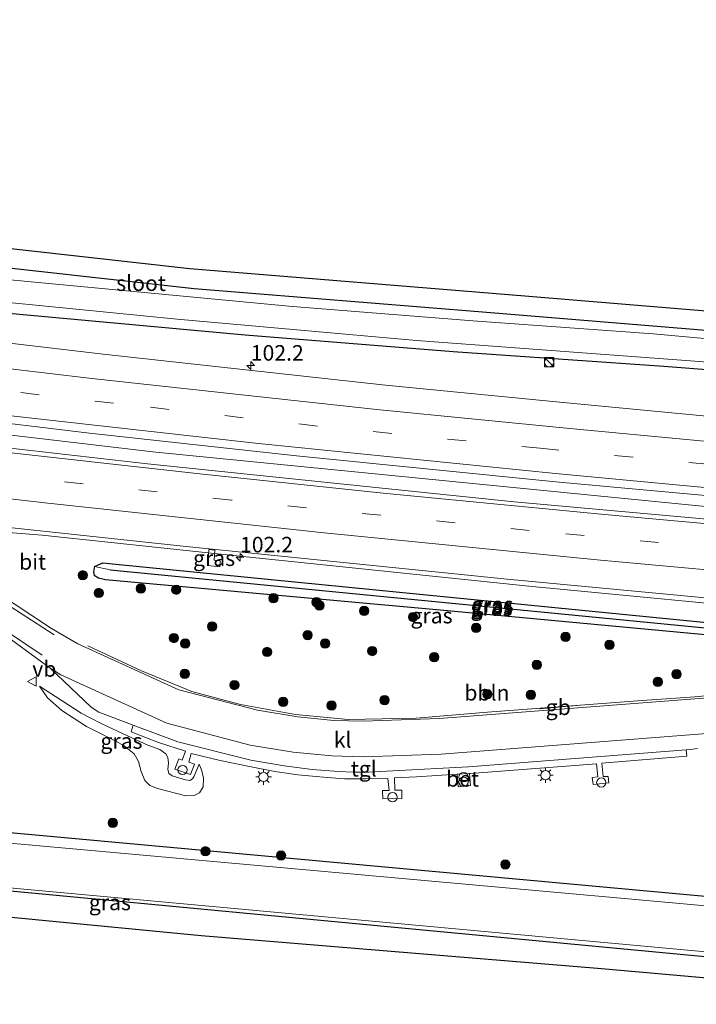
# Model space of a CAD drawing. Units: metres. Extents: x 129990 to 140008, y 424998 to 428931.
# Drawn here: x 131237 to 131346, y 427887 to 428045 of the extents above; entities that cross this region are included whole.
import ezdxf
from ezdxf.enums import TextEntityAlignment as Align

# ---------------------------------------------------------------- set-up
doc = ezdxf.new("R2010")
doc.units = ezdxf.units.M
doc.linetypes.add('VW-3-9_STREEP', pattern=[12, 3, -9])
doc.layers.get('0').update_dxf_attribs({"lineweight": 25})
for name, color, linetype, lineweight in [('B-ME-AL-OVERIG-L-B1', 7, 'Continuous', 18), ('B-ME-AM-KILOMETR-S-B1', 7, 'Continuous', 18), ('B-ME-BV-GELEIDECONSTRUCTIE-BARRIER-L-B1', 213, 'BV-STEPBARRIER', 18), ('B-ME-BV-GELEIDECONSTRUCTIE-GELEIDERAIL-L-B1', 213, 'BV-GELEIDERAIL', 18), ('B-ME-GR-BOOM-GV-B6', 93, 'Continuous', 18), ('B-ME-GR-BOOM-S-B1', 93, 'Continuous', 18), ('B-ME-GW-KRUINLIJN-L-B1', 93, 'Continuous', 18), ('B-ME-GW-TEENLIJN-L-B1', 93, 'Continuous', 18), ('B-ME-IE-GRASLAND-GV-B6', 93, 'Continuous', 18), ('B-ME-IE-HULPGEOMETRIE-L-B1', 53, 'Continuous', 18), ('B-ME-IE-INRICHTINGSELEMENT-S-B1', 253, 'Continuous', 18), ('B-ME-IE-MEUBILAIR_WEGMEUBILAIR-LICHTMAST-S-B1', 8, 'Continuous', 18), ('B-ME-OG-WATER-GV-B6', 153, 'Continuous', 18), ('B-ME-VH-VERH_SOORT-BETON-OVERIG-GV-B6', 8, 'IE-TERREINAFSCHEIDING-NATUURLIJK-HOUTWAL', 18), ('B-ME-VH-VERH_SOORT-BITUMEN-GV-B6', 8, 'IE-TERREINAFSCHEIDING-NATUURLIJK-HOUTWAL', 18), ('B-ME-VH-VERH_SOORT-KLINKERS-GV-B6', 8, 'IE-TERREINAFSCHEIDING-NATUURLIJK-HOUTWAL', 18), ('B-ME-VH-VERH_SOORT-TEGELS-GV-B6', 8, 'Continuous', 18), ('B-ME-VW-MARKERING-39STREEP-015-L-B1', 255, 'VW-3-9_STREEP', 18), ('B-ME-VW-MARKERING-STREEP-015-L-B1', 7, 'Continuous', 18), ('B-ME-VW-MEUBILAIR_WEGMEUBILAIR-VERKEERSBORD-S-B1', 8, 'Continuous', 18)]:
    doc.layers.add(name, color=color, linetype=linetype, lineweight=lineweight)
for name, color, linetype in [('B-ME-GW-INSTEEKWATERGANG-L-B1', 10, 'Continuous'), ('B-ME-GW-WATERGANG-GREPPEL-L-B1', 10, 'Continuous'), ('B-ME-KG-KADASTRAAL-OPNAMEDTMGRENS-L-B1', 10, 'Continuous')]:
    doc.layers.add(name, color=color, linetype=linetype)
doc.styles.add('NLCS-ISO', font='NLCS-ISO.TTF')
doc.linetypes.add('BV-GELEIDERAIL', pattern='A,10,-3,[108,NLCS.SHX,S=1,R=0,X=0,Y=0],-3', length=16)
doc.linetypes.add('BV-STEPBARRIER', pattern='A,1,-1,[16,NLCS.SHX,S=1,R=0,X=-1,Y=0],1', length=3)
doc.linetypes.add('IE-TERREINAFSCHEIDING-NATUURLIJK-HOUTWAL', pattern='A,7,-1.5,[67,NLCS.SHX,S=0.75,R=45,X=0,Y=0],-1.5,7,-1.5,[70,NLCS.SHX,S=0.75,R=0,X=0,Y=0],-1.5', length=20)

# ---------------------------------------------------------------- blocks, each defined once
blk = doc.blocks.new('hecto')
for p, q in [((0, 0.625), (-0.625, 0)), ((0, -0.625), (0, 0.625)), ((-0.625, 0), (0.625, 0)), ((0.625, 0), (0, -0.625))]:
    blk.add_line(p, q)
blk = doc.blocks.new('dtb')
blk.add_circle((0, 0), 0.75)
blk = doc.blocks.new('boom')
h = blk.add_hatch(color=256)
edge = h.paths.add_edge_path()
edge.add_arc((0, 0), 0.75, 0, 360)
blk.add_circle((0, 0), 0.75)
blk = doc.blocks.new('kast')
blk.add_line((-0.75, -0.75), (0.75, 0.75))
blk.add_lwpolyline([(-0.75, 0.75), (0.75, 0.75), (0.75, -0.75), (-0.75, -0.75)], close=True)
blk = doc.blocks.new('prullenbak')
for centre in [(-0.375, 0), (0.375, 0)]:
    blk.add_circle(centre, 0.75)
blk = doc.blocks.new('lantaarnpaal')
for p, q in [((-0.75, 0), (-1.25, 0)), ((-0.88, 0.88), (-0.53, 0.53)), ((0, 0.75), (0, 1.25)), ((0.53, 0.53), (0.88, 0.88)), ((0.75, 0), (1.25, 0)), ((-0.53, -0.53), (-0.88, -0.88)), ((0, -0.75), (0, -1.25)), ((0.53, -0.53), (0.88, -0.88))]:
    blk.add_line(p, q)
blk.add_circle((0, 0), 0.75)
blk = doc.blocks.new('verkeersbord')
for p, q in [((0, 0.75), (-0.75, -0.625)), ((0.75, -0.625), (0, 0.75)), ((-0.75, -0.625), (0.75, -0.625))]:
    blk.add_line(p, q)

msp = doc.modelspace()

# ---------------------------------------------------------------- linework, layer by layer
at = {"layer": 'B-ME-AL-OVERIG-L-B1'}
msp.add_polyline3d([(131247.9225, 427944.7536, 0.785), (131256.5355, 427940.7109, 0.979), (131264.6238, 427937.4099, 1.04), (131272.4431, 427935.3219, 1.12), (131281.3116, 427933.6834, 1.133), (131289.739, 427932.8803, 1.168), (131300.6686, 427933.1217, 1.176), (131312.1525, 427934.0521, 1.202), (131337.032, 427935.9522, 1.322), (131345.4646, 427936.5461, 1.319), (131368.5494, 427938.7119, 1.283), (131383.1062, 427939.7186, 1.162), (131397.2443, 427940.6808, 1.1053)], dxfattribs=at)
at = {"layer": 'B-ME-BV-GELEIDECONSTRUCTIE-BARRIER-L-B1'}
msp.add_line((131320.536, 427934.603, 1.821), (131326.517, 427935.1316, 1.852), dxfattribs=at)
at = {"layer": 'B-ME-BV-GELEIDECONSTRUCTIE-GELEIDERAIL-L-B1'}
for points in [[(131399.737, 427962.409, 1.628), (131361.272, 427965.75, 1.717), (131258.859, 427975.908, 1.573), (131207.277, 427981.946, 1.669), (131155.744, 427988.245, 1.626), (131106.856, 427994.815, 1.578), (131056.788, 428002.184, 1.604), (131026.084, 428006.799, 1.6)], [(131222.295, 427963.996, 0.527), (131240.575, 427962.565, 1.301), (131269.757, 427959.451, 1.375), (131318.805, 427954.338, 1.353), (131354.571, 427950.89, 1.438), (131362.647, 427949.989, 0.847), (131370.688, 427948.918, 0.532)]]:
    msp.add_polyline3d(points, dxfattribs=at)
at = {"layer": 'B-ME-GR-BOOM-GV-B6'}
msp.add_polyline3d([(131394.696, 427887.094, 0.008), (131330.468, 427892.818, -0.151), (131266.149, 427898.106, -0.129), (131212.779, 427903.278, -0.363), (131116.886, 427911.821, -0.142), (131109.185, 427908.585, -0.384), (131107.369, 427910.716, -0.305), (131113.838, 427916.209, -0.35), (131114.038, 427916.362, -0.267), (131114.9, 427916.549, -0.259), (131115.828, 427916.645, -0.194), (131395.862, 427890.19, -0.264), (131394.696, 427887.094, 0.008)], dxfattribs=at)
at = {"layer": 'B-ME-GW-INSTEEKWATERGANG-L-B1'}
for points in [[(131402.446, 427987.608, -0.246), (131396.137, 427987.791, -0.341), (131387.817, 427988.491, -0.215), (131384.025, 427989.326, -0.302), (131382.23, 427990.429, -0.306), (131379.803, 427991.814, -0.289), (131376.908, 427992.732, -0.267), (131352.441, 427995.01, -0.241), (131311.346, 427998.406, -0.289), (131265.01, 428002.169, -0.341), (131224.571, 428006.636, -0.332), (131184.585, 428009.69, -0.285), (131182.46, 428010.179, -0.276), (131180.347, 428010.855, -0.259), (131176.502, 428012.453, -0.263), (131161.444, 428020.242, -0.094), (131159.017, 428021.202, -0.103), (131155.838, 428022.161, -0.125), (131130.197, 428025.962, -0.159), (131091.54, 428031.284, -0.194), (131058.503, 428036.09, -0.151), (131027.892, 428040.657, -0.194)], [(131401.943, 427981.636, 0.12), (131382.599, 427982.772, 0.168), (131380.659, 427983.383, 0.134), (131378.926, 427984.457, 0.134), (131377.628, 427985.692, 0.108), (131376.723, 427986.232, 0.082), (131373.745, 427987.098, 0.004), (131340.482, 427989.652, -0.259), (131306.621, 427992.034, -0.12), (131273.183, 427994.69, -0.008), (131236.931, 427998.046, 0.004), (131200.913, 428001.496, 0.255), (131186.365, 428002.624, 0.147), (131177.467, 428004.826, 0.017), (131174.09, 428006.414, 0.039), (131168.215, 428009.633, 0.078), (131162.46, 428012.725, 0.104), (131159.714, 428014.123, 0.091), (131155.992, 428015.484, 0.078), (131149.51, 428017.098, -0.021), (131132.688, 428019.074, -0.129), (131094.792, 428024.641, -0.086)], [(131395.71, 427899.976, -0.056), (131125.362, 427924.732, -0.739), (131123.738, 427925.368, -0.741), (131123.555, 427926.177, -0.727), (131123.581, 427927.274, -0.711), (131124.129, 427933.956, -0.672), (131126.202, 427963.247, -0.484)], [(131249.001, 427957.522, 0.501), (131250.312, 427958.077, 0.506), (131252.954, 427957.806, 0.514), (131375.096, 427945.766, 0.406), (131375.846, 427945.704, 0.402), (131376.302, 427945.614, 0.406), (131376.769, 427945.386, 0.411), (131376.927, 427945.017, 0.411), (131376.79, 427944.681, 0.411)], [(131249.001, 427957.522, 0.501), (131248.909, 427957.265, 0.501), (131248.806, 427956.644, 0.501), (131248.916, 427956.131, 0.497), (131249.634, 427955.683, 0.493)], [(131249.634, 427955.683, 0.493), (131250.77, 427955.413, 0.471), (131305.111, 427950.486, 0.376), (131373.097, 427944.178, 0.402)], [(131107.369, 427910.716, -0.305), (131113.838, 427916.209, -0.35), (131114.038, 427916.362, -0.267), (131114.9, 427916.549, -0.259), (131115.828, 427916.645, -0.194), (131395.862, 427890.19, -0.264)]]:
    msp.add_polyline3d(points, dxfattribs=at)
at = {"layer": 'B-ME-GW-KRUINLIJN-L-B1'}
msp.add_polyline3d([(131265.813, 427925.704, 0.691), (131264.928, 427923.693, 0.818), (131264.747, 427923.329, 0.818), (131264.325, 427923.071, 0.81), (131263.611, 427923.187, 0.789), (131261.435, 427923.836, 0.784), (131260.949, 427924.193, 0.784), (131260.787, 427924.897, 0.784), (131260.855, 427925.88, 0.784), (131260.79, 427926.811, 0.818), (131260.458, 427927.375, 0.827), (131259.454, 427928.071, 0.873), (131257.568, 427928.792, 0.852), (131253.571, 427930.573, 0.848), (131249.818, 427932.337, 0.827), (131246.84, 427933.904, 0.772), (131243.6, 427936.008, 0.674), (131240.122, 427938.244, 0.462)], dxfattribs=at)
at = {"layer": 'B-ME-GW-TEENLIJN-L-B1'}
msp.add_polyline3d([(131265.813, 427925.704, 0.691), (131266.233, 427924.64, 0.64), (131266.5, 427923.452, 0.602), (131266.418, 427922.054, 0.547), (131265.836, 427921.116, 0.487), (131264.978, 427920.672, 0.458), (131263.654, 427920.633, 0.394), (131259.124, 427921.785, 0.386), (131257.864, 427922.304, 0.339), (131257.067, 427923.07, 0.386), (131256.496, 427924.532, 0.436), (131256.068, 427926.153, 0.462), (131255.375, 427927.354, 0.462), (131253.742, 427928.674, 0.462), (131252.409, 427929.386, 0.449), (131247.688, 427931.759, 0.386), (131243.701, 427934.32, 0.322), (131241.404, 427936.382, 0.373), (131240.122, 427938.244, 0.462)], dxfattribs=at)
at = {"layer": 'B-ME-GW-WATERGANG-GREPPEL-L-B1'}
msp.add_line((131251.499, 427956.982, 0.026), (131373.066, 427945.07, -0.081), dxfattribs=at)
at = {"layer": 'B-ME-IE-GRASLAND-GV-B6'}
for points in [[(131108.627, 428032.663, -0.194), (131147.546, 428026.561, -0.155), (131160.767, 428024.674, -0.12), (131166.204, 428023.173, -0.12), (131172.905, 428019.826, -0.142), (131177.1, 428017.436, -0.181), (131185.796, 428013.142, -0.228), (131212.003, 428011.204, -0.164), (131264.294, 428005.381, -0.181), (131318.141, 428000.956, -0.177), (131373.211, 427996.399, -0.237), (131378.511, 427995.224, -0.237), (131383.517, 427993.284, -0.228), (131402.32, 427991.106, -0.22)], [(131402.32, 427991.106, -0.22), (131402.446, 427987.608, -0.246), (131396.137, 427987.791, -0.341), (131387.817, 427988.491, -0.215), (131384.025, 427989.326, -0.302), (131382.23, 427990.429, -0.306), (131379.803, 427991.814, -0.289), (131376.908, 427992.732, -0.267), (131352.441, 427995.01, -0.241), (131311.346, 427998.406, -0.289), (131265.01, 428002.169, -0.341), (131224.571, 428006.636, -0.332), (131184.585, 428009.69, -0.285), (131182.46, 428010.179, -0.276), (131180.347, 428010.855, -0.259), (131176.502, 428012.453, -0.263), (131161.444, 428020.242, -0.094), (131159.017, 428021.202, -0.103), (131155.838, 428022.161, -0.125), (131130.197, 428025.962, -0.159), (131091.54, 428031.284, -0.194)], [(131091.54, 428031.284, -0.194), (131130.197, 428025.962, -0.159), (131155.838, 428022.161, -0.125), (131159.017, 428021.202, -0.103), (131161.444, 428020.242, -0.094), (131176.502, 428012.453, -0.263), (131180.347, 428010.855, -0.259), (131182.46, 428010.179, -0.276), (131184.585, 428009.69, -0.285), (131224.571, 428006.636, -0.332), (131265.01, 428002.169, -0.341), (131311.346, 427998.406, -0.289), (131352.441, 427995.01, -0.241), (131376.908, 427992.732, -0.267), (131379.803, 427991.814, -0.289), (131382.23, 427990.429, -0.306), (131384.025, 427989.326, -0.302), (131387.817, 427988.491, -0.215), (131396.137, 427987.791, -0.341), (131402.446, 427987.608, -0.246), (131402.343, 427986.237, -1.034)], [(131075.046, 428029.122, -1.033), (131127.024, 428021.595, -1.033), (131156.673, 428017.277, -1.033), (131158.004, 428016.792, -1.033), (131174.58, 428007.833, -1.033), (131177.193, 428006.55, -1.033), (131179.356, 428005.853, -1.033), (131182.199, 428005.081, -1.033), (131188.461, 428004.155, -1.033), (131224.315, 428001.005, -1.033), (131262.267, 427997.283, -1.033), (131300.729, 427993.835, -1.033), (131345.47, 427990.531, -1.033), (131375.182, 427988.137, -1.033), (131376.688, 427987.722, -1.033), (131377.602, 427987.236, -1.033), (131378.352, 427986.713, -1.033), (131379.131, 427986.169, -1.033), (131382.107, 427984.771, -1.033), (131384.541, 427984.089, -1.033), (131401.646, 427982.998, -1.034), (131401.943, 427981.636, 0.12)], [(131402.343, 427986.237, -1.034), (131400.132, 427986.446, -1.119), (131390.214, 427987.091, -1.119), (131386.914, 427987.374, -1.119), (131385.705, 427987.657, -1.119), (131383.742, 427988.256, -1.119), (131380.996, 427989.61, -1.119), (131379.057, 427990.551, -1.119), (131377.668, 427991.061, -1.119), (131375.369, 427991.596, -1.119), (131338.788, 427994.906, -1.119), (131309.801, 427996.992, -1.119), (131280.82, 427999.292, -1.119), (131183.707, 428008.489, -1.119), (131182.192, 428008.751, -1.119), (131180.457, 428009.321, -1.119), (131178.445, 428010.061, -1.119), (131172.899, 428012.851, -1.119), (131159.683, 428019.334, -1.119), (131157.35, 428020.078, -1.119), (131154.242, 428020.747, -1.119), (131138.315, 428023.264, -1.119), (131103.522, 428028.17, -1.119)], [(131401.943, 427981.636, 0.12), (131382.599, 427982.772, 0.168), (131380.659, 427983.383, 0.134), (131378.926, 427984.457, 0.134), (131377.628, 427985.692, 0.108), (131376.723, 427986.232, 0.082), (131373.745, 427987.098, 0.004), (131340.482, 427989.652, -0.259), (131306.621, 427992.034, -0.12), (131273.183, 427994.69, -0.008), (131236.931, 427998.046, 0.004), (131200.913, 428001.496, 0.255), (131186.365, 428002.624, 0.147), (131177.467, 428004.826, 0.017), (131174.09, 428006.414, 0.039), (131168.215, 428009.633, 0.078), (131162.46, 428012.725, 0.104), (131159.714, 428014.123, 0.091), (131155.992, 428015.484, 0.078), (131149.51, 428017.098, -0.021), (131132.688, 428019.074, -0.129), (131094.792, 428024.641, -0.086)], [(131094.792, 428024.641, -0.086), (131132.688, 428019.074, -0.129), (131149.51, 428017.098, -0.021), (131155.992, 428015.484, 0.078), (131159.714, 428014.123, 0.091), (131162.46, 428012.725, 0.104), (131168.215, 428009.633, 0.078), (131174.09, 428006.414, 0.039), (131177.467, 428004.826, 0.017), (131186.365, 428002.624, 0.147), (131200.913, 428001.496, 0.255), (131236.931, 427998.046, 0.004), (131273.183, 427994.69, -0.008), (131306.621, 427992.034, -0.12), (131340.482, 427989.652, -0.259), (131373.745, 427987.098, 0.004), (131376.723, 427986.232, 0.082), (131377.628, 427985.692, 0.108), (131378.926, 427984.457, 0.134), (131380.659, 427983.383, 0.134), (131382.599, 427982.772, 0.168), (131401.943, 427981.636, 0.12)], [(131401.943, 427981.636, 0.12), (131401.431, 427977.171, 0.719), (131391.977, 427977.914, 0.755), (131353.555, 427981.089, 0.75), (131323.788, 427983.946, 0.806), (131295.78, 427986.648, 0.806), (131250.378, 427991.649, 0.793), (131209.79, 427996.416, 0.801), (131178.603, 428000.212, 0.767), (131133.268, 428005.874, 0.869), (131097.108, 428010.886, 0.916)], [(131399.951, 427964.285, 1.077), (131399.518, 427960.496, 1.051), (131377.795, 427962.3, 1.047), (131346.208, 427965.198, 1.064), (131316.44, 427967.904, 1.119), (131257.472, 427974.032, 1.073), (131203.06, 427980.207, 1.064), (131144.372, 427987.654, 1.09), (131087.356, 427995.625, 1.094), (131025.9, 428004.899, 1.11), (131026.273, 428008.752, 1.097), (131068.607, 428002.386, 1.141), (131108.809, 427996.474, 1.111), (131160.037, 427989.724, 1.035), (131180.2294, 427987.2273, 1.037), (131205.57, 427984.094, 1.039), (131248.18, 427978.922, 0.988), (131281.435, 427975.289, 1.06), (131323.671, 427971.062, 1.004), (131356.583, 427968.082, 1.098), (131399.951, 427964.285, 1.077)], [(131263.693, 427960.714, 0.848), (131315.332, 427955.447, 0.912), (131368.812, 427950.42, 0.801), (131398.079, 427947.962, 0.817), (131397.206, 427940.347, 0.679), (131358.015, 427937.182, 0.856), (131304.383, 427933.038, 0.921), (131292.149, 427932.611, 0.886), (131287.462, 427932.725, 0.869), (131281.662, 427933.31, 0.765), (131275.177, 427934.371, 0.713), (131262.521, 427937.673, 0.631), (131246.299, 427945.078, 0.445), (131242.044, 427947.541, 0.555), (131235.723, 427951.708, 0.509), (131229.739, 427955.346, 0.572), (131223.812, 427958.625, 0.615), (131216.733, 427962.051, 0.691), (131208.234, 427965.676, 0.75), (131208.704, 427966.588, 0.776), (131263.693, 427960.714, 0.848)], [(131267.359, 427960.22, 0.713), (131267.201, 427957.683, 0.657), (131269.101, 427957.451, 0.657), (131269.196, 427958.411, 0.653), (131268.208, 427958.519, 0.722), (131268.307, 427960.116, 0.713), (131267.359, 427960.22, 0.713)], [(131268.307, 427960.116, 0.713), (131268.208, 427958.519, 0.722), (131269.196, 427958.411, 0.653), (131269.101, 427957.451, 0.657), (131267.201, 427957.683, 0.657), (131267.359, 427960.22, 0.713), (131268.307, 427960.116, 0.713)], [(131252.954, 427957.806, 0.514), (131250.312, 427958.077, 0.506), (131249.001, 427957.522, 0.501), (131248.909, 427957.265, 0.501), (131248.806, 427956.644, 0.501), (131248.916, 427956.131, 0.497), (131249.634, 427955.683, 0.493), (131250.77, 427955.413, 0.471), (131305.111, 427950.486, 0.376), (131373.097, 427944.178, 0.402), (131373.593, 427944.132, 0.402), (131375.829, 427944.295, 0.402), (131376.79, 427944.681, 0.411), (131376.927, 427945.017, 0.411), (131376.769, 427945.386, 0.411), (131376.302, 427945.614, 0.406), (131375.846, 427945.704, 0.402), (131375.096, 427945.766, 0.406), (131252.954, 427957.806, 0.514)], [(131376.79, 427944.681, 0.411), (131373.066, 427945.07, -0.081), (131251.499, 427956.982, 0.026), (131249.001, 427957.522, 0.501), (131250.312, 427958.077, 0.506), (131252.954, 427957.806, 0.514), (131375.096, 427945.766, 0.406), (131375.846, 427945.704, 0.402), (131376.302, 427945.614, 0.406), (131376.769, 427945.386, 0.411), (131376.927, 427945.017, 0.411), (131376.79, 427944.681, 0.411)], [(131376.79, 427944.681, 0.411), (131375.829, 427944.295, 0.402), (131373.593, 427944.132, 0.402), (131373.097, 427944.178, 0.402), (131305.111, 427950.486, 0.376), (131250.77, 427955.413, 0.471), (131249.634, 427955.683, 0.493), (131248.916, 427956.131, 0.497), (131248.806, 427956.644, 0.501), (131248.909, 427957.265, 0.501), (131249.001, 427957.522, 0.501), (131251.499, 427956.982, 0.026), (131373.066, 427945.07, -0.081), (131376.79, 427944.681, 0.411)], [(131233.144, 427947.466, 0.576), (131241.85, 427941.173, 0.442), (131248.444, 427934.867, 0.735), (131249.648, 427934.062, 0.692), (131255.212, 427931.976, 0.751), (131254.856, 427930.923, 0.839), (131259.289, 427929.189, 0.843), (131263.617, 427927.79, 0.839), (131263.059, 427926.348, 0.834), (131262.552, 427926.562, 0.813), (131261.889, 427924.916, 0.782), (131264.433, 427924.051, 0.705), (131265.058, 427925.707, 0.765), (131264.147, 427926.018, 0.739), (131264.509, 427927.432, 0.895), (131269.177, 427926.315, 0.86), (131273.897, 427925.321, 0.882), (131277.941, 427924.547, 0.929), (131281.672, 427923.992, 0.947), (131286.37, 427923.556, 0.942), (131289.148, 427923.363, 0.947), (131292.569, 427923.363, 0.951), (131296.15, 427923.415, 0.986), (131296.364, 427921.483, 0.999), (131295.278, 427921.467, 0.964), (131295.343, 427920.151, 0.951), (131298.355, 427920.2, 0.981), (131298.362, 427921.548, 0.999), (131297.245, 427921.531, 0.986), (131297.185, 427923.515, 1.033), (131300.732, 427923.689, 1.029), (131307.2878, 427924.0948, 1.124), (131307.462, 427922.067, 1.079), (131309.43, 427922.292, 1.07), (131309.2361, 427924.2154, 1.155), (131309.408, 427924.226, 1.059), (131329.652, 427925.783, 1.137), (131329.87, 427923.649, 1.128), (131328.968, 427923.544, 1.124), (131329.136, 427922.436, 1.115), (131331.666, 427922.693, 1.098), (131331.525, 427923.745, 1.154), (131330.74, 427923.705, 1.15), (131330.518, 427925.896, 1.159), (131344.175, 427926.991, 1.245), (131344.075, 427928.044, 1.202), (131345.175, 427928.13, 1.206), (131345.892, 427928.243, 1.198)], [(131265.813, 427925.704, 0.691), (131266.233, 427924.64, 0.64), (131266.5, 427923.452, 0.602), (131266.418, 427922.054, 0.547), (131265.836, 427921.116, 0.487), (131264.978, 427920.672, 0.458), (131263.654, 427920.633, 0.394), (131259.124, 427921.785, 0.386), (131257.864, 427922.304, 0.339), (131257.067, 427923.07, 0.386), (131256.496, 427924.532, 0.436), (131256.068, 427926.153, 0.462), (131255.375, 427927.354, 0.462), (131253.742, 427928.674, 0.462), (131252.409, 427929.386, 0.449), (131247.688, 427931.759, 0.386), (131243.701, 427934.32, 0.322), (131241.404, 427936.382, 0.373), (131240.122, 427938.244, 0.462), (131243.6, 427936.008, 0.674), (131246.84, 427933.904, 0.772), (131249.818, 427932.337, 0.827), (131253.571, 427930.573, 0.848), (131257.568, 427928.792, 0.852), (131259.454, 427928.071, 0.873), (131260.458, 427927.375, 0.827), (131260.79, 427926.811, 0.818), (131260.855, 427925.88, 0.784), (131260.787, 427924.897, 0.784), (131260.949, 427924.193, 0.784), (131261.435, 427923.836, 0.784), (131263.611, 427923.187, 0.789), (131264.325, 427923.071, 0.81), (131264.747, 427923.329, 0.818), (131264.928, 427923.693, 0.818), (131265.813, 427925.704, 0.691)], [(131240.122, 427938.244, 0.462), (131241.404, 427936.382, 0.373), (131243.701, 427934.32, 0.322), (131247.688, 427931.759, 0.386), (131252.409, 427929.386, 0.449), (131253.742, 427928.674, 0.462), (131255.375, 427927.354, 0.462), (131256.068, 427926.153, 0.462), (131256.496, 427924.532, 0.436), (131257.067, 427923.07, 0.386), (131257.864, 427922.304, 0.339), (131259.124, 427921.785, 0.386), (131263.654, 427920.633, 0.394), (131264.978, 427920.672, 0.458), (131265.836, 427921.116, 0.487), (131266.418, 427922.054, 0.547), (131266.5, 427923.452, 0.602), (131266.233, 427924.64, 0.64), (131265.813, 427925.704, 0.691), (131264.928, 427923.693, 0.818), (131264.747, 427923.329, 0.818), (131264.325, 427923.071, 0.81), (131263.611, 427923.187, 0.789), (131261.435, 427923.836, 0.784), (131260.949, 427924.193, 0.784), (131260.787, 427924.897, 0.784), (131260.855, 427925.88, 0.784), (131260.79, 427926.811, 0.818), (131260.458, 427927.375, 0.827), (131259.454, 427928.071, 0.873), (131257.568, 427928.792, 0.852), (131253.571, 427930.573, 0.848), (131249.818, 427932.337, 0.827), (131246.84, 427933.904, 0.772), (131243.6, 427936.008, 0.674), (131240.122, 427938.244, 0.462)], [(131125.362, 427924.732, -0.739), (131395.71, 427899.976, -0.056), (131395.437, 427898.601, -1.07), (131124.652, 427922.999, -1.067)], [(131395.71, 427899.976, -0.056), (131125.362, 427924.732, -0.739)], [(131395.862, 427890.19, -0.264), (131115.828, 427916.645, -0.194), (131114.9, 427916.549, -0.259), (131114.038, 427916.362, -0.267), (131113.838, 427916.209, -0.35), (131107.369, 427910.716, -0.305), (131107.042, 427911.099, -1.067), (131113.885, 427916.723, -1.067), (131116.298, 427916.766, -1.067), (131395.066, 427891.145, -1.069), (131395.862, 427890.19, -0.264)]]:
    msp.add_polyline3d(points, dxfattribs=at)
at = {"layer": 'B-ME-IE-HULPGEOMETRIE-L-B1'}
msp.add_line((131249.001, 427957.522, 0.501), (131251.499, 427956.982, 0.026), dxfattribs=at)
at = {"layer": 'B-ME-KG-KADASTRAAL-OPNAMEDTMGRENS-L-B1'}
for points in [[(131402.32, 427991.106, -0.22), (131383.517, 427993.284, -0.228), (131378.511, 427995.224, -0.237), (131373.211, 427996.399, -0.237), (131318.141, 428000.956, -0.177), (131264.294, 428005.381, -0.181), (131212.003, 428011.204, -0.164), (131185.796, 428013.142, -0.228), (131177.1, 428017.436, -0.181), (131172.905, 428019.826, -0.142), (131166.204, 428023.173, -0.12), (131160.767, 428024.674, -0.12), (131147.546, 428026.561, -0.155), (131108.627, 428032.663, -0.194), (131070.501, 428038.792, -0.094), (131027.524, 428045.435, -0.051)], [(131394.696, 427887.094, 0.008), (131330.468, 427892.818, -0.151), (131266.149, 427898.106, -0.129), (131212.779, 427903.278, -0.363), (131116.886, 427911.821, -0.142), (131109.185, 427908.585, -0.384), (131107.369, 427910.716, -0.305), (131107.042, 427911.099, -1.067), (131101.912, 427917.117, -1.056), (131099.608, 427919.82, -0.171), (131097.867, 427925.657, -0.338), (131113.242, 427955.595, -0.384), (131078.363, 427960.235, -0.542), (131023.177, 427967.604, -0.471)]]:
    msp.add_polyline3d(points, dxfattribs=at)
at = {"layer": 'B-ME-OG-WATER-GV-B6'}
for points in [[(131401.646, 427982.998, -1.034), (131384.541, 427984.089, -1.033), (131382.107, 427984.771, -1.033), (131379.131, 427986.169, -1.033), (131378.352, 427986.713, -1.033), (131377.602, 427987.236, -1.033), (131376.688, 427987.722, -1.033), (131375.182, 427988.137, -1.033), (131345.47, 427990.531, -1.033), (131300.729, 427993.835, -1.033), (131262.267, 427997.283, -1.033), (131224.315, 428001.005, -1.033), (131188.461, 428004.155, -1.033), (131182.199, 428005.081, -1.033), (131179.356, 428005.853, -1.033), (131177.193, 428006.55, -1.033), (131174.58, 428007.833, -1.033), (131158.004, 428016.792, -1.033), (131156.673, 428017.277, -1.033), (131127.024, 428021.595, -1.033), (131075.046, 428029.122, -1.033)], [(131103.522, 428028.17, -1.119), (131138.315, 428023.264, -1.119), (131154.242, 428020.747, -1.119), (131157.35, 428020.078, -1.119), (131159.683, 428019.334, -1.119), (131172.899, 428012.851, -1.119), (131178.445, 428010.061, -1.119), (131180.457, 428009.321, -1.119), (131182.192, 428008.751, -1.119), (131183.707, 428008.489, -1.119), (131280.82, 427999.292, -1.119), (131309.801, 427996.992, -1.119), (131338.788, 427994.906, -1.119), (131375.369, 427991.596, -1.119), (131377.668, 427991.061, -1.119), (131379.057, 427990.551, -1.119), (131380.996, 427989.61, -1.119), (131383.742, 427988.256, -1.119), (131385.705, 427987.657, -1.119), (131386.914, 427987.374, -1.119), (131390.214, 427987.091, -1.119), (131400.132, 427986.446, -1.119), (131402.343, 427986.237, -1.034), (131401.646, 427982.998, -1.034)], [(131124.652, 427922.999, -1.067), (131395.437, 427898.601, -1.07)], [(131395.437, 427898.601, -1.07), (131395.066, 427891.145, -1.069), (131116.298, 427916.766, -1.067)]]:
    msp.add_polyline3d(points, dxfattribs=at)
at = {"layer": 'B-ME-VH-VERH_SOORT-BETON-OVERIG-GV-B6'}
msp.add_polyline3d([(131307.2878, 427924.0948, 1.124), (131309.2361, 427924.2154, 1.155), (131309.43, 427922.292, 1.07), (131307.462, 427922.067, 1.079), (131307.2878, 427924.0948, 1.124)], dxfattribs=at)
at = {"layer": 'B-ME-VH-VERH_SOORT-BITUMEN-GV-B6'}
for points in [[(131097.108, 428010.886, 0.916), (131133.268, 428005.874, 0.869), (131178.603, 428000.212, 0.767), (131209.79, 427996.416, 0.801), (131250.378, 427991.649, 0.793), (131295.78, 427986.648, 0.806), (131323.788, 427983.946, 0.806), (131353.555, 427981.089, 0.75), (131391.977, 427977.914, 0.755), (131401.431, 427977.171, 0.719), (131399.951, 427964.285, 1.077)], [(131399.951, 427964.285, 1.077), (131356.583, 427968.082, 1.098), (131323.671, 427971.062, 1.004), (131281.435, 427975.289, 1.06), (131248.18, 427978.922, 0.988), (131205.57, 427984.094, 1.039), (131180.2294, 427987.2273, 1.037), (131160.037, 427989.724, 1.035), (131108.809, 427996.474, 1.111)], [(131087.356, 427995.625, 1.094), (131144.372, 427987.654, 1.09), (131203.06, 427980.207, 1.064), (131257.472, 427974.032, 1.073), (131316.44, 427967.904, 1.119), (131346.208, 427965.198, 1.064), (131377.795, 427962.3, 1.047), (131399.518, 427960.496, 1.051)], [(131399.518, 427960.496, 1.051), (131399.445, 427959.864, 1.042), (131399.022, 427956.178, 0.96), (131398.608, 427952.567, 0.905), (131398.079, 427947.962, 0.817), (131368.812, 427950.42, 0.801), (131315.332, 427955.447, 0.912), (131263.693, 427960.714, 0.848), (131208.704, 427966.588, 0.776)], [(131235.723, 427951.708, 0.509), (131242.044, 427947.541, 0.555), (131246.299, 427945.078, 0.445), (131262.521, 427937.673, 0.631), (131275.177, 427934.371, 0.713), (131281.662, 427933.31, 0.765), (131287.462, 427932.725, 0.869), (131292.149, 427932.611, 0.886), (131304.383, 427933.038, 0.921), (131358.015, 427937.182, 0.856), (131397.206, 427940.347, 0.679), (131397.985, 427935.059, 0.817), (131360.612, 427931.693, 0.864), (131359.156, 427931.562, 0.866), (131358.464, 427931.5, 0.867), (131304.703, 427927.346, 0.932), (131292.179, 427926.909, 0.896), (131287.107, 427927.032, 0.879), (131280.915, 427927.656, 0.774), (131273.995, 427928.789, 0.72), (131260.604, 427932.282, 0.636), (131243.546, 427940.069, 0.448), (131241.85, 427941.173, 0.442), (131233.144, 427947.466, 0.576)]]:
    msp.add_polyline3d(points, dxfattribs=at)
at = {"layer": 'B-ME-VH-VERH_SOORT-KLINKERS-GV-B6'}
for points in [[(131241.85, 427941.173, 0.442), (131243.546, 427940.069, 0.448), (131260.604, 427932.282, 0.636), (131273.995, 427928.789, 0.72), (131280.915, 427927.656, 0.774), (131287.107, 427927.032, 0.879), (131292.179, 427926.909, 0.896), (131304.703, 427927.346, 0.932), (131358.464, 427931.5, 0.867)], [(131345.892, 427928.243, 1.198), (131345.175, 427928.13, 1.206), (131344.075, 427928.044, 1.202), (131309.093, 427925.294, 1.076), (131296.916, 427924.617, 0.968), (131293.078, 427924.434, 0.96), (131290.6, 427924.435, 0.903), (131288.225, 427924.521, 0.882), (131283.947, 427924.846, 0.878), (131279.44, 427925.434, 0.843), (131274.11, 427926.352, 0.834), (131262.346, 427929.301, 0.826), (131255.212, 427931.976, 0.751), (131249.648, 427934.062, 0.692), (131248.444, 427934.867, 0.735), (131241.85, 427941.173, 0.442)]]:
    msp.add_polyline3d(points, dxfattribs=at)
at = {"layer": 'B-ME-VH-VERH_SOORT-TEGELS-GV-B6'}
msp.add_polyline3d([(131255.212, 427931.976, 0.751), (131262.346, 427929.301, 0.826), (131274.11, 427926.352, 0.834), (131279.44, 427925.434, 0.843), (131283.947, 427924.846, 0.878), (131288.225, 427924.521, 0.882), (131290.6, 427924.435, 0.903), (131293.078, 427924.434, 0.96), (131296.916, 427924.617, 0.968), (131309.093, 427925.294, 1.076), (131344.075, 427928.044, 1.202), (131344.175, 427926.991, 1.245), (131330.518, 427925.896, 1.159), (131330.74, 427923.705, 1.15), (131331.525, 427923.745, 1.154), (131331.666, 427922.693, 1.098), (131329.136, 427922.436, 1.115), (131328.968, 427923.544, 1.124), (131329.87, 427923.649, 1.128), (131329.652, 427925.783, 1.137), (131309.408, 427924.226, 1.059), (131309.2361, 427924.2154, 1.155), (131307.2878, 427924.0948, 1.124), (131300.732, 427923.689, 1.029), (131297.185, 427923.515, 1.033), (131297.245, 427921.531, 0.986), (131298.362, 427921.548, 0.999), (131298.355, 427920.2, 0.981), (131295.343, 427920.151, 0.951), (131295.278, 427921.467, 0.964), (131296.364, 427921.483, 0.999), (131296.15, 427923.415, 0.986), (131292.569, 427923.363, 0.951), (131289.148, 427923.363, 0.947), (131286.37, 427923.556, 0.942), (131281.672, 427923.992, 0.947), (131277.941, 427924.547, 0.929), (131273.897, 427925.321, 0.882), (131269.177, 427926.315, 0.86), (131264.509, 427927.432, 0.895), (131264.147, 427926.018, 0.739), (131265.058, 427925.707, 0.765), (131264.433, 427924.051, 0.705), (131261.889, 427924.916, 0.782), (131262.552, 427926.562, 0.813), (131263.059, 427926.348, 0.834), (131263.617, 427927.79, 0.839), (131259.289, 427929.189, 0.843), (131254.856, 427930.923, 0.839), (131255.212, 427931.976, 0.751)], dxfattribs=at)
at = {"layer": 'B-ME-VW-MARKERING-39STREEP-015-L-B1'}
for points in [[(131400.5222, 427969.2586, 0.9761), (131400.454, 427969.2639, 0.976), (131359.4552, 427972.8046, 1.03), (131320.6408, 427976.5034, 1.03), (131284.819, 427980.0916, 1.052), (131252.0298, 427983.7739, 1.052), (131225.205, 427986.8274, 1.026), (131189.4681, 427990.9469, 1.026), (131155.8124, 427995.2034, 1.077), (131129.9835, 427998.5479, 1.128), (131097.265, 428003.0384, 1.119), (131073.5371, 428006.4858, 1.132), (131049.8044, 428010.0206, 1.107), (131026.736, 428013.535, 1.092)], [(131399.022, 427956.178, 0.96), (131351.605, 427960.253, 0.984), (131318.872, 427963.304, 1.043), (131270.997, 427968.175, 0.992), (131232.133, 427972.459, 1.06), (131199.438, 427976.281, 1.008), (131163.655, 427980.744, 1.064), (131136.753, 427984.31, 1.077), (131104.143, 427988.853, 1.043), (131065.485, 427994.544, 1.018), (131041.677, 427998.13, 1.004), (131025.48, 428000.563, 1.026)]]:
    msp.add_polyline3d(points, dxfattribs=at)
at = {"layer": 'B-ME-VW-MARKERING-STREEP-015-L-B1'}
for points in [[(131400.934, 427972.8439, 0.8611), (131400.8604, 427972.8496, 0.861), (131364.0447, 427976.0392, 0.899), (131325.4047, 427979.6665, 0.967), (131294.8271, 427982.6993, 0.962), (131248.5422, 427987.7326, 0.958), (131212.3307, 427992.0347, 0.912), (131181.4172, 427995.7907, 0.967), (131143.6661, 428000.6294, 1.012), (131099.8056, 428006.543, 1.039), (131061.9931, 428012.0608, 1.03), (131027.095, 428017.232, 1.044)], [(131400.0866, 427965.4659, 1.031), (131400.0145, 427965.4714, 1.031), (131363.079, 427968.707, 1.06), (131323.095, 427972.449, 1.052), (131275.334, 427977.299, 1.035), (131233.603, 427981.969, 1.043), (131187.704, 427987.501, 1.022), (131180.44, 427988.4084, 1.034), (131147.8003, 427992.5697, 1.09), (131104.9846, 427998.2913, 1.153), (131067.0222, 428003.7713, 1.102), (131026.383, 428009.885, 1.151)], [(131025.835, 428004.224, 1.055), (131071.997, 427997.279, 1.077), (131112.291, 427991.416, 1.107), (131153.788, 427985.736, 1.081), (131190.603, 427981.05, 1.09), (131230.701, 427976.298, 1.081), (131265.908, 427972.412, 1.09), (131295.364, 427969.319, 1.094), (131330.949, 427965.869, 1.111), (131382.587, 427961.202, 1.06), (131399.445, 427959.864, 1.042)], [(131240.554, 427943.245, 0.623), (131233.855, 427947.759, 0.576), (131229.32, 427950.54, 0.576), (131225.095, 427952.948, 0.568), (131221.114, 427955.035, 0.555), (131217.06, 427957.038, 0.542), (131213.138, 427958.838, 0.61), (131209.219, 427960.477, 0.632), (131204.4, 427962.336, 0.687), (131198.515, 427964.352, 0.755), (131193.22, 427965.961, 0.742), (131186.495, 427967.844, 0.827), (131180.761, 427969.195, 0.755), (131174.16, 427970.63, 0.763), (131167.402, 427971.918, 0.793), (131157.352, 427973.578, 0.861), (131145.193, 427975.452, 0.899), (131120.146, 427978.947, 0.899), (131084.249, 427984.059, 0.856), (131059.597, 427987.743, 0.886), (131024.744, 427992.967, 0.821)], [(131146.438, 427979.03, 1.004), (131156.095, 427977.56, 0.903), (131164.494, 427976.196, 0.886), (131170.76, 427975.074, 0.89), (131178.543, 427973.513, 0.886), (131185.69, 427971.844, 0.92), (131191.399, 427970.342, 0.899), (131196.693, 427968.772, 0.856), (131201.348, 427967.318, 0.835), (131205.843, 427965.741, 0.797), (131210.299, 427964.031, 0.704), (131217.725, 427960.74, 0.644), (131223.122, 427958.124, 0.636), (131229.522, 427954.654, 0.555), (131235.39, 427951.111, 0.538), (131242.47, 427946.501, 0.585)], [(131398.608, 427952.567, 0.905), (131372.161, 427954.721, 0.912), (131330.307, 427958.516, 1.004), (131285.894, 427962.89, 0.929), (131240.965, 427967.714, 0.975), (131203.763, 427972.053, 0.941), (131146.499, 427979.301, 1.008)]]:
    msp.add_polyline3d(points, dxfattribs=at)

# ---------------------------------------------------------------- block references
at = {"layer": 'B-ME-AM-KILOMETR-S-B1', "rotation": 90}
for p in [(131274.097, 427989.823, 0.726), (131272.371, 427958.984, 0.687)]:
    msp.add_blockref('hecto', p, dxfattribs=at)
at = {"layer": 'B-ME-GR-BOOM-S-B1', "rotation": 90}
for p in [(131247.097, 427956.083, -0.619), (131256.439, 427953.954, -1.79), (131249.661, 427953.243, 0.66), (131262.113, 427953.772, -2.565), (131277.748, 427952.404, 0.761), (131284.654, 427951.748, -1.523), (131285.14, 427951.239, -1.123), (131292.326, 427950.363, 1.331), (131300.179, 427949.375, 1.569), (131267.884, 427947.869, 1.738), (131310.316, 427947.624, -1.5), (131261.738, 427946, 2.525), (131283.242, 427946.468, -0.013), (131324.706, 427946.183, -2.677), (131263.572, 427945.11, 3.056), (131286.051, 427945.132, -1.975), (131331.749, 427944.908, -1.22), (131276.718, 427943.755, 1.801), (131293.632, 427943.909, -0.833), (131303.587, 427942.905, 0.216), (131320.081, 427941.698, 0.377), (131263.489, 427940.22, -0.232), (131342.54, 427940.183, 2.082), (131271.464, 427938.438, 0.063), (131339.534, 427938.941, -0.302), (131312.127, 427936.957, -1.389), (131319.133, 427936.868, -0.68), (131279.319, 427935.718, -0.256), (131287.087, 427935.143, -0.49), (131295.608, 427936.019, -0.573), (131251.903, 427916.273, -1.323), (131266.808, 427911.7, 4.847), (131278.9575, 427911.0285, 2.156), (131315.024, 427909.589, -1.052)]:
    msp.add_blockref('boom', p, dxfattribs=at)
at = {"layer": 'B-ME-IE-INRICHTINGSELEMENT-S-B1', "rotation": 90}
for name, p in [('dtb', (131322.0516, 427990.3585, -0.1511)), ('kast', (131322.0616, 427990.3685, -0.1518)), ('dtb', (131263.137, 427924.777, 0.627)), ('prullenbak', (131308.313, 427923.2537, 1)), ('dtb', (131330.448, 427922.766, 0.938)), ('dtb', (131296.888, 427920.401, 0.856))]:
    msp.add_blockref(name, p, dxfattribs=at)
at = {"layer": 'B-ME-IE-MEUBILAIR_WEGMEUBILAIR-LICHTMAST-S-B1', "rotation": 90}
for p in [(131276.158, 427923.65, 0.912), (131321.477, 427923.935, 1.107)]:
    msp.add_blockref('lantaarnpaal', p, dxfattribs=at)
at = {"layer": 'B-ME-VW-MEUBILAIR_WEGMEUBILAIR-VERKEERSBORD-S-B1', "rotation": 90}
msp.add_blockref('verkeersbord', (131238.967, 427938.995, 0.419), dxfattribs=at)

# ---------------------------------------------------------------- texts
at = {"layer": 'B-ME-AL-OVERIG-L-B1', "ltscale": 0.2, "style": 'NLCS-ISO'}
msp.add_text('bbln', height=2.5, dxfattribs=at).set_placement((131312.061, 427937.1956), align=Align.MIDDLE_CENTER)
at = {"layer": 'B-ME-AM-KILOMETR-S-B1', "ltscale": 0.2, "style": 'NLCS-ISO'}
for p in [(131274.097, 427989.823, 0.726), (131272.371, 427958.984, 0.687)]:
    msp.add_text('102.2', height=2.5, dxfattribs=at).set_placement(p, align=Align.BOTTOM_LEFT)
at = {"layer": 'B-ME-BV-GELEIDECONSTRUCTIE-BARRIER-L-B1', "ltscale": 0.2, "style": 'NLCS-ISO'}
msp.add_text('gb', height=2.5, dxfattribs=at).set_placement((131323.5265, 427934.8673), align=Align.MIDDLE_CENTER)
at = {"layer": 'B-ME-IE-GRASLAND-GV-B6', "ltscale": 0.2, "style": 'NLCS-ISO'}
for p in [(131268.1985, 427958.8355), (131268.1985, 427958.8355), (131312.798, 427950.827), (131312.8665, 427951.1045), (131312.964, 427951.379), (131303.1565, 427949.5995), (131253.311, 427929.4385), (131253.311, 427929.4385), (131251.452, 427903.478)]:
    msp.add_text('gras', height=2.5, dxfattribs=at).set_placement(p, align=Align.MIDDLE_CENTER)
at = {"layer": 'B-ME-OG-WATER-GV-B6', "ltscale": 0.2, "style": 'NLCS-ISO'}
msp.add_text('sloot', height=2.5, dxfattribs=at).set_placement((131256.4579, 428003.0644), align=Align.MIDDLE_CENTER)
at = {"layer": 'B-ME-VH-VERH_SOORT-BETON-OVERIG-GV-B6', "ltscale": 0.2, "style": 'NLCS-ISO'}
msp.add_text('bet', height=2.5, dxfattribs=at).set_placement((131308.1407, 427923.3528), align=Align.MIDDLE_CENTER)
at = {"layer": 'B-ME-VH-VERH_SOORT-BITUMEN-GV-B6', "ltscale": 0.2, "style": 'NLCS-ISO'}
msp.add_text('bit', height=2.5, dxfattribs=at).set_placement((131239.0237, 427958.2456), align=Align.MIDDLE_CENTER)
at = {"layer": 'B-ME-VH-VERH_SOORT-KLINKERS-GV-B6', "ltscale": 0.2, "style": 'NLCS-ISO'}
msp.add_text('kl', height=2.5, dxfattribs=at).set_placement((131288.8681, 427929.6172), align=Align.MIDDLE_CENTER)
at = {"layer": 'B-ME-VH-VERH_SOORT-TEGELS-GV-B6', "ltscale": 0.2, "style": 'NLCS-ISO'}
msp.add_text('tgl', height=2.5, dxfattribs=at).set_placement((131292.2727, 427924.972), align=Align.MIDDLE_CENTER)
at = {"layer": 'B-ME-VW-MEUBILAIR_WEGMEUBILAIR-VERKEERSBORD-S-B1', "ltscale": 0.2, "style": 'NLCS-ISO'}
msp.add_text('vb', height=2.5, dxfattribs=at).set_placement((131238.967, 427938.995, 0.419), align=Align.BOTTOM_LEFT)

doc.saveas('drawing.dxf')
